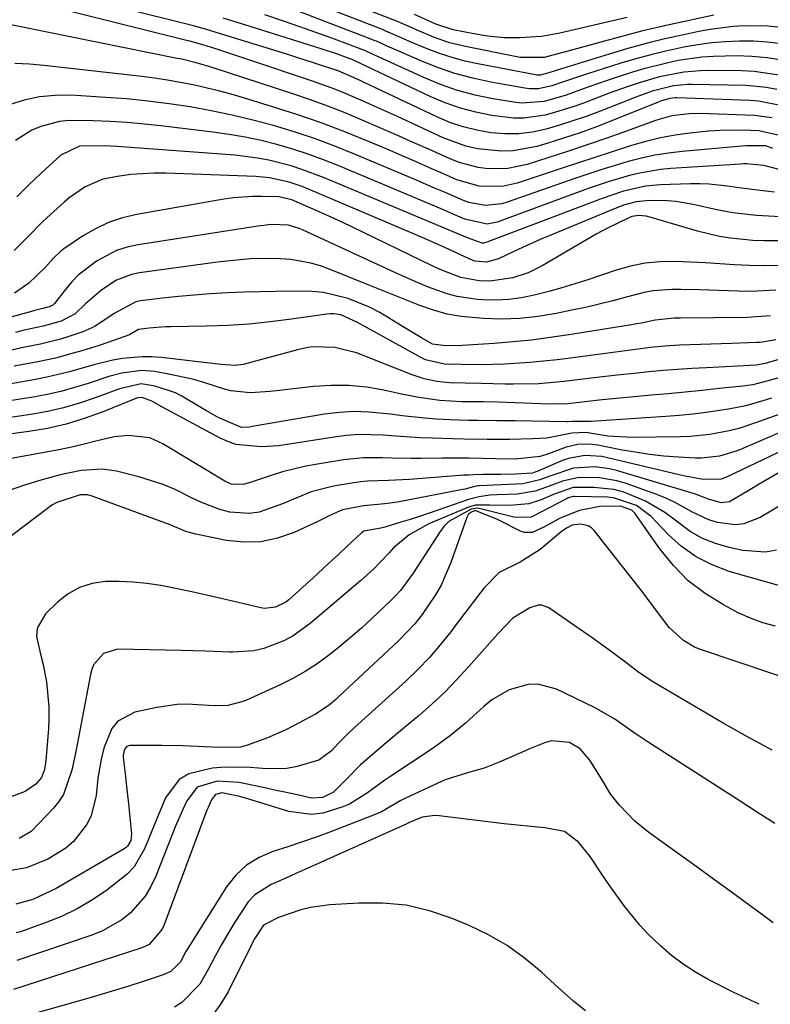
# Model space of a CAD drawing. Units: inches. Extents: x 1910094 to 1915452, y 369204 to 374498.
# Drawn here: x 1913828 to 1913974, y 372448 to 372639 of the extents above; entities that cross this region are included whole.
import ezdxf

# ---------------------------------------------------------------- set-up
doc = ezdxf.new("R2010")
doc.units = ezdxf.units.IN
doc.header["$MEASUREMENT"] = 0
doc.layers.add('7', color=7, linetype='Continuous')
doc.layers.add('8', color=7, linetype='Continuous')

msp = doc.modelspace()

# ---------------------------------------------------------------- linework, layer by layer
at = {"layer": '7', "color": 18}
for points in [[(1913976.05, 372622.77, 1784), (1913971.46, 372623.66, 1784), (1913969.9, 372623.78, 1784), (1913955.63, 372624.3, 1784), (1913955.36, 372624.3, 1784), (1913954.28, 372624.19, 1784), (1913952.68, 372623.7, 1784), (1913952.36, 372623.58, 1784), (1913952.03, 372623.45, 1784), (1913943.21, 372619.9, 1784), (1913940.06, 372618.69, 1784), (1913936.89, 372617.53, 1784), (1913933.69, 372616.47, 1784), (1913930.47, 372615.47, 1784), (1913928.49, 372614.89, 1784), (1913923.95, 372614.02, 1784), (1913921.64, 372613.94, 1784), (1913917.01, 372614.41, 1784), (1913914.75, 372614.92, 1784), (1913910.38, 372616.52, 1784), (1913901.47, 372620.65, 1784), (1913897.45, 372622.49, 1784), (1913895.44, 372623.39, 1784), (1913891.39, 372625.13, 1784), (1913889.35, 372625.95, 1784), (1913885.2, 372627.45, 1784), (1913872.08, 372631.89, 1784), (1913869.17, 372632.85, 1784), (1913866.26, 372633.78, 1784), (1913863.76, 372634.57, 1784), (1913861.24, 372635.27, 1784), (1913860.82, 372635.38, 1784), (1913820.48, 372645.49, 1784)], [(1913975.01, 372625.92, 1786), (1913973.05, 372626.31, 1786), (1913969.05, 372626.67, 1786), (1913958.68, 372626.88, 1786), (1913957.75, 372626.88, 1786), (1913954.98, 372626.62, 1786), (1913950.88, 372625.57, 1786), (1913948.62, 372624.78, 1786), (1913947.5, 372624.37, 1786), (1913946.39, 372623.94, 1786), (1913940.64, 372621.67, 1786), (1913938.09, 372620.71, 1786), (1913935.52, 372619.81, 1786), (1913932.92, 372618.99, 1786), (1913930.3, 372618.23, 1786), (1913927.65, 372617.67, 1786), (1913924.99, 372617.33, 1786), (1913922.31, 372617.31, 1786), (1913919.61, 372617.5, 1786), (1913916.86, 372618, 1786), (1913914.21, 372618.65, 1786), (1913911.63, 372619.54, 1786), (1913909.1, 372620.6, 1786), (1913894.93, 372627.34, 1786), (1913894.23, 372627.67, 1786), (1913889.97, 372629.51, 1786), (1913887.16, 372630.46, 1786), (1913885.38, 372631.05, 1786), (1913881.81, 372632.19, 1786), (1913880.02, 372632.75, 1786), (1913868.05, 372636.46, 1786), (1913864.24, 372637.6, 1786), (1913861.68, 372638.32, 1786), (1913857.83, 372639.33, 1786), (1913829.81, 372646.31, 1786)], [(1913977.74, 372637.74, 1794), (1913973.27, 372638.19, 1794), (1913968.79, 372638.25, 1794), (1913966.55, 372638.12, 1794), (1913962.1, 372637.58, 1794), (1913959.89, 372637.17, 1794), (1913956.99, 372636.55, 1794), (1913953.35, 372635.72, 1794), (1913949.73, 372634.83, 1794), (1913946.14, 372633.84, 1794), (1913942.56, 372632.79, 1794), (1913932.46, 372629.68, 1794), (1913932.06, 372629.55, 1794), (1913930.84, 372629.13, 1794), (1913929.14, 372628.7, 1794), (1913928.54, 372628.7, 1794), (1913928.24, 372628.74, 1794), (1913917.08, 372630.88, 1794), (1913914.57, 372631.43, 1794), (1913912.1, 372632.1, 1794), (1913909.67, 372632.91, 1794), (1913907.27, 372633.82, 1794), (1913903.84, 372635.25, 1794), (1913902.52, 372635.81, 1794), (1913899.23, 372637.26, 1794), (1913898.56, 372637.53, 1794), (1913879.12, 372645.11, 1794)], [(1913962.82, 372640.33, 1796), (1913953.6, 372638.34, 1796), (1913948.79, 372637.22, 1796), (1913946.41, 372636.6, 1796), (1913941.65, 372635.28, 1796), (1913936.89, 372633.98, 1796), (1913934.51, 372633.34, 1796), (1913929.91, 372632.15, 1796), (1913925.24, 372632.14, 1796), (1913924.34, 372632.3, 1796), (1913914.65, 372634.24, 1796), (1913911.61, 372634.99, 1796), (1913908.64, 372636.02, 1796), (1913905.73, 372637.22, 1796), (1913901.49, 372639.08, 1796), (1913900.63, 372639.42, 1796), (1913889.94, 372643.61, 1796)], [(1913975.89, 372634.76, 1792), (1913973.21, 372635.11, 1792), (1913970.51, 372635.27, 1792), (1913967.79, 372635.31, 1792), (1913965.08, 372635.19, 1792), (1913962.38, 372634.96, 1792), (1913959.7, 372634.59, 1792), (1913957.02, 372634.13, 1792), (1913953.52, 372633.37, 1792), (1913950.6, 372632.67, 1792), (1913947.7, 372631.87, 1792), (1913944.81, 372631.02, 1792), (1913938.32, 372628.97, 1792), (1913937.16, 372628.6, 1792), (1913933.71, 372627.39, 1792), (1913931.4, 372626.61, 1792), (1913928.81, 372626.07, 1792), (1913927.07, 372626.05, 1792), (1913926.2, 372626.16, 1792), (1913919.61, 372627.34, 1792), (1913916.1, 372628.1, 1792), (1913912.64, 372629.02, 1792), (1913909.25, 372630.18, 1792), (1913905.91, 372631.51, 1792), (1913900.25, 372634, 1792), (1913899.78, 372634.21, 1792), (1913897.45, 372635.26, 1792), (1913896.97, 372635.45, 1792), (1913896.5, 372635.64, 1792), (1913877.85, 372642.8, 1792)], [(1913974.07, 372620.4, 1782), (1913970.74, 372620.85, 1782), (1913960.2, 372621.25, 1782), (1913957.98, 372621.23, 1782), (1913954.69, 372620.79, 1782), (1913951.49, 372619.89, 1782), (1913945.92, 372617.85, 1782), (1913942.11, 372616.49, 1782), (1913938.3, 372615.17, 1782), (1913934.47, 372613.9, 1782), (1913930.62, 372612.66, 1782), (1913926.61, 372611.39, 1782), (1913922.88, 372610.6, 1782), (1913919.06, 372610.55, 1782), (1913917.16, 372610.8, 1782), (1913913.47, 372611.76, 1782), (1913911.68, 372612.46, 1782), (1913907.83, 372614.2, 1782), (1913904.55, 372615.67, 1782), (1913901.27, 372617.13, 1782), (1913897.97, 372618.57, 1782), (1913894.67, 372620, 1782), (1913891.35, 372621.37, 1782), (1913888.01, 372622.69, 1782), (1913884.63, 372623.9, 1782), (1913881.23, 372625.06, 1782), (1913865.56, 372630.16, 1782), (1913864.72, 372630.43, 1782), (1913862.2, 372631.15, 1782), (1913859.66, 372631.77, 1782), (1913858.8, 372631.95, 1782), (1913823, 372639.16, 1782)], [(1913975.5, 372628.72, 1788), (1913970.65, 372629.43, 1788), (1913968.18, 372629.55, 1788), (1913961.83, 372629.59, 1788), (1913960.23, 372629.55, 1788), (1913957.04, 372629.28, 1788), (1913952.31, 372628.38, 1788), (1913948.38, 372627.22, 1788), (1913946.43, 372626.56, 1788), (1913942.56, 372625.18, 1788), (1913938.1, 372623.48, 1788), (1913936.13, 372622.76, 1788), (1913932.13, 372621.49, 1788), (1913930.11, 372620.94, 1788), (1913926.02, 372620.34, 1788), (1913923.96, 372620.36, 1788), (1913919.79, 372620.88, 1788), (1913916.7, 372621.49, 1788), (1913913.68, 372622.27, 1788), (1913910.73, 372623.32, 1788), (1913907.83, 372624.55, 1788), (1913893.1, 372631.55, 1788), (1913892.66, 372631.76, 1788), (1913889.64, 372632.85, 1788), (1913886.69, 372633.83, 1788), (1913871.92, 372638.46, 1788), (1913867.67, 372639.76, 1788)], [(1913946, 372639.9, 1798), (1913932.99, 372636.85, 1798), (1913929.43, 372636.21, 1798), (1913925.15, 372635.92, 1798), (1913922.19, 372635.96, 1798), (1913918.94, 372636.29, 1798), (1913916.32, 372636.7, 1798), (1913912.27, 372637.5, 1798), (1913908.95, 372638.61, 1798), (1913904.8, 372640.47, 1798)], [(1913974.24, 372614.49, 1778), (1913972.89, 372614.96, 1778), (1913969.03, 372614.98, 1778), (1913968.26, 372614.92, 1778), (1913956.68, 372613.88, 1778), (1913954.04, 372613.56, 1778), (1913951.41, 372613.15, 1778), (1913948.82, 372612.59, 1778), (1913946.24, 372611.93, 1778), (1913943.68, 372611.18, 1778), (1913941.13, 372610.39, 1778), (1913938.6, 372609.57, 1778), (1913936.08, 372608.71, 1778), (1913922.76, 372604.05, 1778), (1913921.72, 372603.75, 1778), (1913918.51, 372603.41, 1778), (1913915.33, 372603.99, 1778), (1913914.32, 372604.36, 1778), (1913910.59, 372605.99, 1778), (1913908.67, 372606.81, 1778), (1913904.83, 372608.45, 1778), (1913893.19, 372613.38, 1778), (1913889.32, 372614.93, 1778), (1913885.43, 372616.39, 1778), (1913881.48, 372617.7, 1778), (1913877.45, 372618.92, 1778), (1913873.46, 372619.98, 1778), (1913869.44, 372620.96, 1778), (1913865.38, 372621.79, 1778), (1913861.31, 372622.54, 1778), (1913857.22, 372623.15, 1778), (1913853.12, 372623.68, 1778), (1913849, 372624.08, 1778), (1913844.87, 372624.39, 1778), (1913838.21, 372624.79, 1778), (1913835.14, 372624.78, 1778), (1913832.1, 372624.51, 1778), (1913829.12, 372623.86, 1778), (1913826.18, 372622.95, 1778)], [(1913976.95, 372610.03, 1776), (1913972.54, 372611.19, 1776), (1913970.44, 372611.4, 1776), (1913969.21, 372611.47, 1776), (1913968.59, 372611.47, 1776), (1913967.97, 372611.45, 1776), (1913954.52, 372610.58, 1776), (1913952.49, 372610.38, 1776), (1913948.46, 372609.71, 1776), (1913946.46, 372609.24, 1776), (1913942.53, 372608.07, 1776), (1913940.58, 372607.43, 1776), (1913938.65, 372606.75, 1776), (1913920.8, 372600.21, 1776), (1913918.87, 372599.8, 1776), (1913914.58, 372600.79, 1776), (1913912.28, 372601.77, 1776), (1913911.13, 372602.26, 1776), (1913909.97, 372602.75, 1776), (1913890.11, 372611.12, 1776), (1913887.17, 372612.29, 1776), (1913884.19, 372613.38, 1776), (1913881.18, 372614.35, 1776), (1913878.13, 372615.24, 1776), (1913875.05, 372616.01, 1776), (1913871.96, 372616.68, 1776), (1913868.84, 372617.21, 1776), (1913865.7, 372617.66, 1776), (1913855.62, 372618.86, 1776), (1913852.35, 372619.21, 1776), (1913849.07, 372619.51, 1776), (1913845.79, 372619.72, 1776), (1913842.5, 372619.87, 1776), (1913837.86, 372619.92, 1776), (1913835.98, 372619.73, 1776), (1913832.33, 372618.77, 1776), (1913830.6, 372618.01, 1776), (1913827.43, 372616.02, 1776)], [(1913974.58, 372605.99, 1774), (1913971.83, 372606.32, 1774), (1913967.24, 372606.89, 1774), (1913965.5, 372607.17, 1774), (1913961.93, 372607.57, 1774), (1913960.13, 372607.64, 1774), (1913958.33, 372607.64, 1774), (1913952.44, 372607.45, 1774), (1913949.55, 372607.2, 1774), (1913945.31, 372606.2, 1774), (1913941.17, 372604.8, 1774), (1913918.81, 372596.28, 1774), (1913918.37, 372596.16, 1774), (1913918.14, 372596.13, 1774), (1913917.91, 372596.12, 1774), (1913915.05, 372597.13, 1774), (1913887.14, 372608.86, 1774), (1913882.98, 372610.43, 1774), (1913880.86, 372611.1, 1774), (1913876.55, 372612.21, 1774), (1913874.37, 372612.63, 1774), (1913869.95, 372613.15, 1774), (1913847.05, 372614.84, 1774), (1913844.65, 372614.97, 1774), (1913839.87, 372614.92, 1774), (1913836.25, 372613.18, 1774), (1913832.41, 372609.69, 1774), (1913830.03, 372607.43, 1774), (1913827.72, 372605.11, 1774)], [(1913975.78, 372601.22, 1772), (1913971.11, 372601.48, 1772), (1913966.48, 372602.01, 1772), (1913963.43, 372602.6, 1772), (1913958.84, 372603.64, 1772), (1913955.47, 372604.21, 1772), (1913953.77, 372604.35, 1772), (1913950.36, 372604.41, 1772), (1913947.8, 372604.16, 1772), (1913945.32, 372603.47, 1772), (1913944.51, 372603.17, 1772), (1913943.71, 372602.86, 1772), (1913930.88, 372597.54, 1772), (1913929.15, 372596.81, 1772), (1913925.72, 372595.28, 1772), (1913924.03, 372594.49, 1772), (1913921.08, 372593.1, 1772), (1913918.74, 372592.46, 1772), (1913916.49, 372592.65, 1772), (1913915.42, 372593.05, 1772), (1913911.79, 372594.75, 1772), (1913909.97, 372595.59, 1772), (1913906.31, 372597.23, 1772), (1913904.47, 372598.02, 1772), (1913884.25, 372606.59, 1772), (1913883.02, 372607.08, 1772), (1913880.52, 372607.92, 1772), (1913876.67, 372608.79, 1772), (1913875.36, 372608.94, 1772), (1913874.05, 372609.03, 1772), (1913856.55, 372609.71, 1772), (1913854.3, 372609.72, 1772), (1913849.8, 372609.43, 1772), (1913847.57, 372609.13, 1772), (1913844.38, 372608.52, 1772), (1913840.92, 372607.07, 1772), (1913837.82, 372604.89, 1772), (1913836.85, 372604.07, 1772), (1913833.52, 372601.06, 1772), (1913832.58, 372600.18, 1772), (1913829.89, 372597.44, 1772), (1913827.2, 372594.69, 1772)], [(1913975.33, 372591.79, 1768), (1913972.49, 372591.72, 1768), (1913969.66, 372591.78, 1768), (1913966.83, 372591.93, 1768), (1913963.99, 372592.13, 1768), (1913961.15, 372592.3, 1768), (1913958.31, 372592.44, 1768), (1913955.47, 372592.55, 1768), (1913952.39, 372592.49, 1768), (1913949.52, 372592.22, 1768), (1913946.69, 372591.64, 1768), (1913943.89, 372590.86, 1768), (1913938.41, 372589.02, 1768), (1913935.89, 372588.2, 1768), (1913933.36, 372587.43, 1768), (1913930.81, 372586.73, 1768), (1913928.24, 372586.07, 1768), (1913928.02, 372586.01, 1768), (1913925.55, 372585.53, 1768), (1913923.06, 372585.2, 1768), (1913920.55, 372585.09, 1768), (1913918.03, 372585.13, 1768), (1913916.99, 372585.2, 1768), (1913913.04, 372585.75, 1768), (1913911.11, 372586.26, 1768), (1913907.34, 372587.63, 1768), (1913905.48, 372588.4, 1768), (1913901.81, 372590.03, 1768), (1913883.06, 372598.71, 1768), (1913882.4, 372598.99, 1768), (1913880.36, 372599.6, 1768), (1913876.92, 372599.71, 1768), (1913875.57, 372599.55, 1768), (1913874.89, 372599.45, 1768), (1913851.25, 372595.82, 1768), (1913849.09, 372595.34, 1768), (1913847, 372594.68, 1768), (1913843.11, 372592.64, 1768), (1913839.61, 372589.92, 1768), (1913838.32, 372588.58, 1768), (1913837.11, 372587.16, 1768), (1913835, 372584.42, 1768), (1913834.69, 372584.11, 1768), (1913833.97, 372583.75, 1768), (1913832.73, 372583.43, 1768), (1913831.4, 372583.09, 1768), (1913830.96, 372582.97, 1768), (1913811.29, 372577.56, 1768)], [(1913974.82, 372586.97, 1766), (1913969.98, 372586.76, 1766), (1913967.56, 372586.79, 1766), (1913961.85, 372587.01, 1766), (1913960.05, 372587.07, 1766), (1913956.46, 372587.12, 1766), (1913954.66, 372587.11, 1766), (1913951.09, 372586.84, 1766), (1913949.33, 372586.52, 1766), (1913945.84, 372585.62, 1766), (1913943.23, 372584.92, 1766), (1913940.6, 372584.26, 1766), (1913937.97, 372583.66, 1766), (1913935.32, 372583.09, 1766), (1913932.25, 372582.46, 1766), (1913928.75, 372581.89, 1766), (1913925.23, 372581.5, 1766), (1913921.7, 372581.4, 1766), (1913918.15, 372581.48, 1766), (1913913.85, 372581.88, 1766), (1913911.13, 372582.36, 1766), (1913908.47, 372583.09, 1766), (1913905.85, 372584, 1766), (1913903.25, 372585.03, 1766), (1913900.66, 372586.08, 1766), (1913898.07, 372587.12, 1766), (1913895.48, 372588.17, 1766), (1913888.43, 372591.04, 1766), (1913886.58, 372591.7, 1766), (1913884.69, 372592.25, 1766), (1913880.82, 372592.92, 1766), (1913878.83, 372593.07, 1766), (1913876.88, 372593.15, 1766), (1913872.96, 372593.05, 1766), (1913871, 372592.91, 1766), (1913867.1, 372592.51, 1766), (1913865.15, 372592.26, 1766), (1913851.48, 372590.35, 1766), (1913849.93, 372590.03, 1766), (1913847.01, 372588.91, 1766), (1913844.16, 372587.07, 1766), (1913841, 372584.32, 1766), (1913838.98, 372582.4, 1766), (1913836.28, 372581, 1766), (1913832.78, 372580.04, 1766), (1913829.09, 372579.21, 1766), (1913827.41, 372578.81, 1766)], [(1913973.82, 372582, 1764), (1913969.29, 372581.69, 1764), (1913956.39, 372581.58, 1764), (1913955.15, 372581.55, 1764), (1913951.46, 372581.15, 1764), (1913948.81, 372580.62, 1764), (1913947.84, 372580.45, 1764), (1913946.87, 372580.29, 1764), (1913934.7, 372578.32, 1764), (1913931.09, 372577.79, 1764), (1913927.47, 372577.32, 1764), (1913923.84, 372576.96, 1764), (1913920.21, 372576.66, 1764), (1913914.06, 372576.25, 1764), (1913910.88, 372576.21, 1764), (1913908.29, 372576.55, 1764), (1913906.14, 372577.76, 1764), (1913902.58, 372579.88, 1764), (1913901.41, 372580.62, 1764), (1913898.04, 372582.67, 1764), (1913896.07, 372583.71, 1764), (1913891.94, 372585.37, 1764), (1913887.18, 372586.53, 1764), (1913884.86, 372586.77, 1764), (1913881.02, 372586.83, 1764), (1913877.91, 372586.77, 1764), (1913874.81, 372586.69, 1764), (1913871.7, 372586.59, 1764), (1913868.59, 372586.46, 1764), (1913865.18, 372586.28, 1764), (1913862.09, 372586.06, 1764), (1913859.01, 372585.76, 1764), (1913855.93, 372585.42, 1764), (1913851.7, 372584.91, 1764), (1913850.76, 372584.72, 1764), (1913846.56, 372582.47, 1764), (1913842.82, 372579.96, 1764), (1913840.48, 372578.93, 1764), (1913837.21, 372577.8, 1764), (1913835.87, 372577.41, 1764), (1913832.28, 372576.55, 1764), (1913828.94, 372575.87, 1764), (1913826.06, 372575.26, 1764)], [(1913974.85, 372577.39, 1762), (1913972.24, 372576.9, 1762), (1913971.71, 372576.86, 1762), (1913971.18, 372576.83, 1762), (1913966.25, 372576.67, 1762), (1913964.25, 372576.6, 1762), (1913960.25, 372576.47, 1762), (1913956.15, 372576.32, 1762), (1913953.32, 372576.15, 1762), (1913950.49, 372575.87, 1762), (1913949.55, 372575.75, 1762), (1913948.61, 372575.63, 1762), (1913935.06, 372573.82, 1762), (1913932.43, 372573.5, 1762), (1913929.8, 372573.21, 1762), (1913927.16, 372572.98, 1762), (1913922.26, 372572.64, 1762), (1913917.71, 372572.51, 1762), (1913913.78, 372572.58, 1762), (1913910.64, 372572.63, 1762), (1913906.94, 372573.48, 1762), (1913906.26, 372573.81, 1762), (1913895.63, 372579.67, 1762), (1913893.73, 372580.76, 1762), (1913890.52, 372582.23, 1762), (1913889.17, 372582.42, 1762), (1913888.49, 372582.41, 1762), (1913887.8, 372582.35, 1762), (1913880.95, 372581.36, 1762), (1913876.84, 372580.84, 1762), (1913872.71, 372580.43, 1762), (1913868.57, 372580.17, 1762), (1913864.43, 372580.02, 1762), (1913857.56, 372579.89, 1762), (1913856.5, 372579.86, 1762), (1913853.34, 372579.65, 1762), (1913851.27, 372579.36, 1762), (1913849.51, 372578.34, 1762), (1913845.33, 372576.84, 1762), (1913843.65, 372576.3, 1762), (1913840.29, 372575.26, 1762), (1913838.6, 372574.75, 1762), (1913835.21, 372573.84, 1762), (1913831.77, 372573.1, 1762), (1913827.19, 372572.23, 1762)], [(1913976.15, 372570.18, 1758), (1913973.27, 372569.39, 1758), (1913970.39, 372568.65, 1758), (1913969.41, 372568.49, 1758), (1913968.43, 372568.36, 1758), (1913963.84, 372567.9, 1758), (1913960.56, 372567.57, 1758), (1913957.28, 372567.24, 1758), (1913954, 372566.92, 1758), (1913950.71, 372566.61, 1758), (1913941.15, 372565.7, 1758), (1913940.04, 372565.59, 1758), (1913936.71, 372565.23, 1758), (1913934.49, 372564.98, 1758), (1913930.92, 372564.9, 1758), (1913921, 372565.26, 1758), (1913918.17, 372565.33, 1758), (1913913.94, 372565.36, 1758), (1913909.71, 372565.63, 1758), (1913905.65, 372566.17, 1758), (1913903.94, 372566.48, 1758), (1913902.25, 372566.83, 1758), (1913898.87, 372567.58, 1758), (1913895.48, 372568.16, 1758), (1913892.07, 372568.51, 1758), (1913888.65, 372568.51, 1758), (1913885.22, 372568.29, 1758), (1913878.06, 372567.46, 1758), (1913876.79, 372567.32, 1758), (1913872.95, 372567.07, 1758), (1913869.19, 372567.46, 1758), (1913867.96, 372567.8, 1758), (1913864.14, 372569.06, 1758), (1913862.03, 372569.66, 1758), (1913857.74, 372570.6, 1758), (1913854.44, 372571.2, 1758), (1913851.87, 372571.42, 1758), (1913848.03, 372570.92, 1758), (1913845.52, 372570.26, 1758), (1913841.52, 372568.93, 1758), (1913838.89, 372568.1, 1758), (1913836.24, 372567.37, 1758), (1913833.56, 372566.78, 1758), (1913830.85, 372566.28, 1758), (1913815.87, 372563.89, 1758)], [(1913973.98, 372566.03, 1756), (1913972.34, 372565.51, 1756), (1913969.06, 372564.56, 1756), (1913965.7, 372563.91, 1756), (1913963.92, 372563.64, 1756), (1913961.33, 372563.29, 1756), (1913958.73, 372562.98, 1756), (1913956.13, 372562.72, 1756), (1913953.52, 372562.51, 1756), (1913939.04, 372561.5, 1756), (1913937.69, 372561.51, 1756), (1913935.27, 372561.55, 1756), (1913934.5, 372561.44, 1756), (1913934.24, 372561.44, 1756), (1913924.32, 372561.64, 1756), (1913922.51, 372561.67, 1756), (1913920.7, 372561.69, 1756), (1913917.09, 372561.7, 1756), (1913915.28, 372561.72, 1756), (1913911.67, 372561.84, 1756), (1913909.02, 372562.01, 1756), (1913906.8, 372562.19, 1756), (1913902.37, 372562.65, 1756), (1913900.16, 372562.93, 1756), (1913895.96, 372563.37, 1756), (1913893.09, 372563.45, 1756), (1913890.23, 372563.27, 1756), (1913887.36, 372562.92, 1756), (1913873.3, 372560.53, 1756), (1913872.78, 372560.46, 1756), (1913871.23, 372560.38, 1756), (1913866.75, 372562.31, 1756), (1913864.48, 372563.61, 1756), (1913863.35, 372564.26, 1756), (1913859.67, 372566.42, 1756), (1913858.44, 372567.06, 1756), (1913854.52, 372568.4, 1756), (1913851.78, 372568.82, 1756), (1913847.6, 372567.87, 1756), (1913842.89, 372566.11, 1756), (1913839.84, 372565.08, 1756), (1913836.75, 372564.18, 1756), (1913833.61, 372563.48, 1756), (1913830.43, 372562.91, 1756), (1913810.45, 372560, 1756)], [(1913976.98, 372563.43, 1754), (1913973.21, 372562.13, 1754), (1913971.29, 372561.39, 1754), (1913967.66, 372560.18, 1754), (1913965.81, 372559.71, 1754), (1913962.06, 372558.99, 1754), (1913958.26, 372558.6, 1754), (1913956.35, 372558.53, 1754), (1913946.99, 372558.43, 1754), (1913942.26, 372558.71, 1754), (1913938.03, 372559.38, 1754), (1913935.29, 372559.25, 1754), (1913930.44, 372558.31, 1754), (1913927.72, 372558.19, 1754), (1913923.29, 372558.05, 1754), (1913918.85, 372558.03, 1754), (1913914.42, 372558.09, 1754), (1913912.2, 372558.15, 1754), (1913908.26, 372558.27, 1754), (1913905.87, 372558.37, 1754), (1913901.1, 372558.66, 1754), (1913898.72, 372558.85, 1754), (1913893.96, 372558.98, 1754), (1913891.59, 372558.8, 1754), (1913889.23, 372558.51, 1754), (1913880.1, 372557.04, 1754), (1913878.44, 372556.82, 1754), (1913875.1, 372556.6, 1754), (1913870.16, 372557.1, 1754), (1913868.61, 372557.64, 1754), (1913867.1, 372558.32, 1754), (1913855.8, 372564.4, 1754), (1913853.86, 372565.48, 1754), (1913851.99, 372566.21, 1754), (1913851.08, 372566.12, 1754), (1913850.93, 372566.07, 1754), (1913850.78, 372566.01, 1754), (1913844.22, 372563.34, 1754), (1913840.76, 372562.08, 1754), (1913837.25, 372561, 1754), (1913833.67, 372560.19, 1754), (1913830.03, 372559.56, 1754), (1913805.16, 372556.24, 1754)], [(1913975.63, 372559.41, 1752), (1913968.42, 372556.31, 1752), (1913967.32, 372555.87, 1752), (1913963.93, 372554.82, 1752), (1913960.44, 372554.39, 1752), (1913959.26, 372554.4, 1752), (1913955.97, 372554.6, 1752), (1913953.15, 372554.82, 1752), (1913950.34, 372555.13, 1752), (1913947.55, 372555.55, 1752), (1913944.76, 372556.05, 1752), (1913940.34, 372556.93, 1752), (1913938.8, 372557.15, 1752), (1913936.47, 372557.1, 1752), (1913934.22, 372556.56, 1752), (1913930.75, 372555.27, 1752), (1913929.18, 372554.77, 1752), (1913924.3, 372554.2, 1752), (1913920.51, 372554.3, 1752), (1913917.94, 372554.36, 1752), (1913915.36, 372554.4, 1752), (1913912.78, 372554.41, 1752), (1913910.2, 372554.41, 1752), (1913906.09, 372554.38, 1752), (1913904.21, 372554.38, 1752), (1913900.45, 372554.44, 1752), (1913898.58, 372554.51, 1752), (1913894.83, 372554.47, 1752), (1913892.97, 372554.31, 1752), (1913891.11, 372554.07, 1752), (1913885.98, 372553.27, 1752), (1913883.7, 372552.86, 1752), (1913879.22, 372551.75, 1752), (1913877, 372551.07, 1752), (1913873.12, 372549.76, 1752), (1913871.58, 372549.3, 1752), (1913869.25, 372549.39, 1752), (1913868.04, 372549.95, 1752), (1913856.03, 372557.21, 1752), (1913853.5, 372558.34, 1752), (1913849.37, 372558.82, 1752), (1913846.58, 372558.54, 1752), (1913842.99, 372557.69, 1752), (1913840.51, 372557.08, 1752), (1913838.02, 372556.51, 1752), (1913835.52, 372555.99, 1752), (1913833.01, 372555.5, 1752), (1913817.37, 372552.64, 1752)], [(1913975.32, 372551.51, 1748), (1913971.63, 372549.38, 1748), (1913969.79, 372548.29, 1748), (1913965.84, 372545.98, 1748), (1913964.26, 372545.77, 1748), (1913961.81, 372546.48, 1748), (1913959.79, 372547.26, 1748), (1913959.1, 372547.48, 1748), (1913943.96, 372552.01, 1748), (1913942.59, 372552.35, 1748), (1913939.83, 372552.74, 1748), (1913935.65, 372552.5, 1748), (1913931.05, 372550.92, 1748), (1913929.12, 372550.19, 1748), (1913925.77, 372549.47, 1748), (1913917.38, 372549.08, 1748), (1913917.14, 372549.06, 1748), (1913916.77, 372549, 1748), (1913915.01, 372548.51, 1748), (1913914.59, 372548.41, 1748), (1913914.17, 372548.33, 1748), (1913901.48, 372545.9, 1748), (1913899.03, 372545.56, 1748), (1913894.92, 372545.16, 1748), (1913890.85, 372544.39, 1748), (1913888.49, 372543.34, 1748), (1913886.15, 372542.21, 1748), (1913881.44, 372540.02, 1748), (1913878.26, 372538.9, 1748), (1913875.03, 372538.19, 1748), (1913871.72, 372538.12, 1748), (1913868.37, 372538.45, 1748), (1913862.37, 372539.65, 1748), (1913860.47, 372540.22, 1748), (1913857.39, 372541.49, 1748), (1913842.27, 372547.07, 1748), (1913841.37, 372547.3, 1748), (1913839.98, 372547.32, 1748), (1913835.44, 372545.82, 1748), (1913834.51, 372545.28, 1748), (1913833.62, 372544.67, 1748), (1913810.95, 372527.52, 1748)], [(1913981.06, 372548.39, 1746), (1913971.82, 372542.89, 1746), (1913968.65, 372541.67, 1746), (1913966.97, 372541.51, 1746), (1913963.53, 372541.93, 1746), (1913961.85, 372542.43, 1746), (1913958.7, 372543.95, 1746), (1913955.23, 372545.88, 1746), (1913953.51, 372546.64, 1746), (1913951.76, 372547.34, 1746), (1913945.64, 372549.55, 1746), (1913944.02, 372550.04, 1746), (1913940.69, 372550.63, 1746), (1913936.67, 372550.67, 1746), (1913933.48, 372549.95, 1746), (1913930.38, 372548.77, 1746), (1913928.16, 372547.99, 1746), (1913924.79, 372547.44, 1746), (1913920.8, 372547.31, 1746), (1913919.4, 372547.23, 1746), (1913917.3, 372546.95, 1746), (1913915.26, 372546.4, 1746), (1913909.34, 372544.34, 1746), (1913905.75, 372543.13, 1746), (1913903.95, 372542.55, 1746), (1913902.14, 372541.98, 1746), (1913899.05, 372541.02, 1746), (1913898.25, 372540.85, 1746), (1913895, 372540.23, 1746), (1913894.52, 372539.94, 1746), (1913891.63, 372537.24, 1746), (1913890.19, 372535.88, 1746), (1913887.29, 372533.19, 1746), (1913885.83, 372531.86, 1746), (1913880.4, 372526.94, 1746), (1913879.82, 372526.48, 1746), (1913877.86, 372525.49, 1746), (1913875.7, 372525.28, 1746), (1913874.98, 372525.39, 1746), (1913867.28, 372527.23, 1746), (1913864.46, 372527.88, 1746), (1913861.63, 372528.5, 1746), (1913858.8, 372529.08, 1746), (1913855.96, 372529.63, 1746), (1913855.58, 372529.7, 1746), (1913852.91, 372530.1, 1746), (1913850.24, 372530.39, 1746), (1913847.56, 372530.49, 1746), (1913844.86, 372530.48, 1746), (1913842.29, 372530.09, 1746), (1913839.86, 372529.35, 1746), (1913837.65, 372528.1, 1746), (1913835.58, 372526.51, 1746), (1913833.26, 372524.26, 1746), (1913831.64, 372521.44, 1746), (1913831.53, 372519.86, 1746), (1913832.29, 372516.43, 1746), (1913832.76, 372514.66, 1746), (1913833.45, 372511.05, 1746), (1913833.92, 372506.18, 1746), (1913833.92, 372504.05, 1746), (1913833.81, 372501.91, 1746), (1913833.3, 372495.76, 1746), (1913833.04, 372494.05, 1746), (1913832.48, 372492.46, 1746), (1913831.39, 372491.19, 1746), (1913829.34, 372489.75, 1746), (1913826.22, 372488.6, 1746)], [(1913975, 372536.55, 1744), (1913972.84, 372536.2, 1744), (1913968.43, 372536.51, 1744), (1913965.77, 372537.08, 1744), (1913963.13, 372537.86, 1744), (1913960.6, 372538.87, 1744), (1913958.24, 372540.22, 1744), (1913955.08, 372542.56, 1744), (1913953.33, 372543.86, 1744), (1913949.59, 372546.09, 1744), (1913945.38, 372547.8, 1744), (1913943.47, 372548.31, 1744), (1913939.53, 372548.74, 1744), (1913935.53, 372548.7, 1744), (1913931.84, 372547.42, 1744), (1913929.36, 372546.32, 1744), (1913926.98, 372545.54, 1744), (1913923.22, 372545.24, 1744), (1913919.41, 372545.33, 1744), (1913916.59, 372545.31, 1744), (1913915.93, 372545.14, 1744), (1913915.27, 372544.92, 1744), (1913907.58, 372541.71, 1744), (1913903.76, 372539.56, 1744), (1913900.71, 372537.04, 1744), (1913899.82, 372535.98, 1744), (1913896.87, 372532.92, 1744), (1913894.37, 372530.7, 1744), (1913884.58, 372522.33, 1744), (1913881.25, 372519.93, 1744), (1913879.44, 372518.97, 1744), (1913875.61, 372517.5, 1744), (1913873.63, 372517.05, 1744), (1913869.56, 372516.8, 1744), (1913868.99, 372516.82, 1744), (1913864.27, 372516.99, 1744), (1913861.91, 372517.06, 1744), (1913859.55, 372517.11, 1744), (1913847.19, 372517.35, 1744), (1913844.49, 372516.53, 1744), (1913842.59, 372514.31, 1744), (1913842.22, 372513.4, 1744), (1913841.95, 372512.44, 1744), (1913839.38, 372498.89, 1744), (1913839.06, 372497.23, 1744), (1913838.33, 372493.93, 1744), (1913836.74, 372489.21, 1744), (1913835.84, 372487.83, 1744), (1913834.8, 372486.54, 1744), (1913830.49, 372481.99, 1744), (1913828.17, 372480.67, 1744)], [(1913976.05, 372529.5, 1742), (1913965.78, 372532.47, 1742), (1913962.49, 372533.71, 1742), (1913959.39, 372535.27, 1742), (1913956.57, 372537.3, 1742), (1913953.95, 372539.64, 1742), (1913950.66, 372543.08, 1742), (1913947.86, 372545.25, 1742), (1913943.38, 372546.73, 1742), (1913942.19, 372546.83, 1742), (1913935.91, 372546.99, 1742), (1913935.7, 372546.98, 1742), (1913935.06, 372546.87, 1742), (1913934.45, 372546.64, 1742), (1913934.26, 372546.54, 1742), (1913927.83, 372543.18, 1742), (1913927.38, 372542.99, 1742), (1913924.54, 372542.9, 1742), (1913924.07, 372543, 1742), (1913917.34, 372544.68, 1742), (1913916.95, 372544.73, 1742), (1913915.81, 372544.54, 1742), (1913911.48, 372542.15, 1742), (1913910.5, 372541.14, 1742), (1913909.62, 372540, 1742), (1913906.82, 372535.61, 1742), (1913904.52, 372532.11, 1742), (1913902.05, 372528.76, 1742), (1913901.12, 372527.73, 1742), (1913900.14, 372526.75, 1742), (1913896.53, 372523.35, 1742), (1913894.49, 372521.48, 1742), (1913892.41, 372519.65, 1742), (1913890.29, 372517.88, 1742), (1913888.13, 372516.14, 1742), (1913885.9, 372514.53, 1742), (1913883.59, 372513.02, 1742), (1913881.19, 372511.68, 1742), (1913878.72, 372510.45, 1742), (1913872.22, 372507.5, 1742), (1913871.34, 372507.15, 1742), (1913868.6, 372506.48, 1742), (1913865.77, 372506.37, 1742), (1913864.83, 372506.42, 1742), (1913860.75, 372506.68, 1742), (1913858.77, 372506.64, 1742), (1913854.85, 372506.08, 1742), (1913850.6, 372505.13, 1742), (1913847.29, 372503.43, 1742), (1913846.13, 372502.02, 1742), (1913844.6, 372498.37, 1742), (1913844.09, 372496.39, 1742), (1913843.42, 372492.34, 1742), (1913843.07, 372488.97, 1742), (1913842.1, 372485.08, 1742), (1913841.19, 372483.3, 1742), (1913838.7, 372480.1, 1742), (1913837.2, 372478.75, 1742), (1913833.73, 372476.67, 1742), (1913829.59, 372474.99, 1742), (1913826.52, 372474.46, 1742)], [(1913981.18, 372510.24, 1738), (1913960.25, 372517.3, 1738), (1913959.09, 372517.78, 1738), (1913956.95, 372519.03, 1738), (1913954.19, 372521.59, 1738), (1913951.95, 372524.48, 1738), (1913950.87, 372525.96, 1738), (1913948.66, 372528.9, 1738), (1913947.54, 372530.35, 1738), (1913939.65, 372540.4, 1738), (1913939.09, 372540.92, 1738), (1913938.47, 372541.32, 1738), (1913936.99, 372541.6, 1738), (1913935.38, 372541.41, 1738), (1913934.27, 372540.87, 1738), (1913933.59, 372540.39, 1738), (1913933.26, 372540.13, 1738), (1913929.14, 372536.7, 1738), (1913925.26, 372534.26, 1738), (1913921.19, 372532.24, 1738), (1913918.32, 372529.28, 1738), (1913917.02, 372527.62, 1738), (1913914.46, 372524.28, 1738), (1913913.19, 372522.6, 1738), (1913911.82, 372520.75, 1738), (1913909.8, 372518.2, 1738), (1913907.69, 372515.74, 1738), (1913905.43, 372513.4, 1738), (1913903.09, 372511.15, 1738), (1913893.17, 372502.21, 1738), (1913892.11, 372501.22, 1738), (1913890.06, 372499.16, 1738), (1913888.67, 372497.63, 1738), (1913886.27, 372495.87, 1738), (1913881.8, 372494.55, 1738), (1913879.95, 372494.24, 1738), (1913876.18, 372494.18, 1738), (1913872.95, 372494.42, 1738), (1913868.06, 372494.48, 1738), (1913865.63, 372494.27, 1738), (1913861.04, 372493.18, 1738), (1913859.15, 372492.09, 1738), (1913856.49, 372488.52, 1738), (1913854.78, 372484.34, 1738), (1913853.22, 372480.54, 1738), (1913852.44, 372478.64, 1738), (1913850.44, 372475.18, 1738), (1913849.09, 372473.72, 1738), (1913845.17, 372470.63, 1738), (1913842.34, 372468.73, 1738), (1913839.41, 372467.01, 1738), (1913836.34, 372465.55, 1738), (1913833.18, 372464.27, 1738), (1913828.4, 372462.58, 1738), (1913827.55, 372462.33, 1738)], [(1913974.13, 372497.8, 1736), (1913969.36, 372500.35, 1736), (1913964.64, 372503.02, 1736), (1913951.48, 372510.75, 1736), (1913950.59, 372511.29, 1736), (1913948, 372513.07, 1736), (1913945.67, 372514.87, 1736), (1913942.49, 372517.27, 1736), (1913940.87, 372518.43, 1736), (1913939.24, 372519.58, 1736), (1913930.82, 372525.39, 1736), (1913929.46, 372525.91, 1736), (1913928.75, 372525.9, 1736), (1913927.13, 372525.42, 1736), (1913923.84, 372523.39, 1736), (1913920.92, 372520.35, 1736), (1913915.28, 372513.94, 1736), (1913913.01, 372511.46, 1736), (1913910.66, 372509.06, 1736), (1913908.2, 372506.76, 1736), (1913905.68, 372504.54, 1736), (1913903.66, 372502.85, 1736), (1913902.09, 372501.53, 1736), (1913898.94, 372498.89, 1736), (1913895.65, 372496.09, 1736), (1913894.29, 372494.85, 1736), (1913891.68, 372492.24, 1736), (1913889.06, 372489.67, 1736), (1913886.99, 372488.59, 1736), (1913884.73, 372488.51, 1736), (1913882.97, 372488.9, 1736), (1913879.65, 372489.63, 1736), (1913877.99, 372489.99, 1736), (1913876.33, 372490.34, 1736), (1913870.79, 372491.51, 1736), (1913866.52, 372491.8, 1736), (1913862.66, 372490.63, 1736), (1913860.65, 372487.93, 1736), (1913859.87, 372486.28, 1736), (1913858.41, 372482.95, 1736), (1913857.73, 372481.26, 1736), (1913854.62, 372473.32, 1736), (1913853.69, 372471.36, 1736), (1913852.59, 372469.5, 1736), (1913849.73, 372466.26, 1736), (1913848.02, 372464.9, 1736), (1913844.29, 372462.72, 1736), (1913842.26, 372461.89, 1736), (1913827.72, 372456.98, 1736)], [(1913974.65, 372483.57, 1734), (1913971.28, 372485.72, 1734), (1913967.92, 372487.88, 1734), (1913949.9, 372499.47, 1734), (1913947.37, 372501.16, 1734), (1913943.66, 372503.8, 1734), (1913939.72, 372506.06, 1734), (1913932.33, 372509.62, 1734), (1913928.7, 372510.59, 1734), (1913926.84, 372510.52, 1734), (1913923.13, 372509.46, 1734), (1913919.78, 372507.52, 1734), (1913918.25, 372506.28, 1734), (1913914.7, 372503.03, 1734), (1913911.76, 372500.62, 1734), (1913908.67, 372498.39, 1734), (1913907.62, 372497.67, 1734), (1913900.2, 372492.72, 1734), (1913899.05, 372491.94, 1734), (1913895.7, 372489.48, 1734), (1913892.19, 372487.34, 1734), (1913890.92, 372486.8, 1734), (1913887.03, 372485.56, 1734), (1913884.85, 372485.28, 1734), (1913880.46, 372485.86, 1734), (1913872.46, 372488.33, 1734), (1913870.94, 372488.78, 1734), (1913867.43, 372489.51, 1734), (1913866.22, 372489.16, 1734), (1913865.53, 372488.28, 1734), (1913864.77, 372486.67, 1734), (1913864.55, 372486.12, 1734), (1913856.19, 372463.79, 1734), (1913855.87, 372463.06, 1734), (1913853.34, 372460.12, 1734), (1913852.66, 372459.76, 1734), (1913851.93, 372459.46, 1734), (1913827.06, 372451.37, 1734)], [(1913974.33, 372464.31, 1732), (1913972.53, 372465.65, 1732), (1913968.93, 372468.3, 1732), (1913965.3, 372470.93, 1732), (1913963.49, 372472.24, 1732), (1913959.86, 372474.87, 1732), (1913950.25, 372481.83, 1732), (1913947.54, 372484.02, 1732), (1913944.49, 372487.17, 1732), (1913942.88, 372489.21, 1732), (1913940.87, 372492.56, 1732), (1913938.79, 372495.87, 1732), (1913936.9, 372498.02, 1732), (1913934.82, 372499.26, 1732), (1913931.34, 372499.59, 1732), (1913930.18, 372499.27, 1732), (1913926.95, 372497.96, 1732), (1913925.51, 372497.36, 1732), (1913921.22, 372495.47, 1732), (1913918.33, 372494.31, 1732), (1913915.28, 372493.44, 1732), (1913910.75, 372492.01, 1732), (1913909.29, 372491.38, 1732), (1913902.89, 372488.4, 1732), (1913902.12, 372488.02, 1732), (1913898.42, 372485.85, 1732), (1913897.65, 372485.49, 1732), (1913896.86, 372485.15, 1732), (1913888.73, 372482.04, 1732), (1913885.91, 372480.99, 1732), (1913883.07, 372479.98, 1732), (1913880.21, 372479.03, 1732), (1913877.33, 372478.12, 1732), (1913874.65, 372476.97, 1732), (1913872.22, 372475.49, 1732), (1913870.16, 372473.53, 1732), (1913868.34, 372471.25, 1732), (1913861.35, 372460.18, 1732), (1913860.49, 372458.74, 1732), (1913859.41, 372456.76, 1732), (1913857.53, 372454.88, 1732), (1913856.04, 372454.2, 1732), (1913851.97, 372452.85, 1732), (1913849.41, 372452.02, 1732), (1913846.85, 372451.22, 1732), (1913844.27, 372450.44, 1732), (1913841.68, 372449.69, 1732), (1913826.34, 372445.33, 1732)], [(1913937.92, 372447.22, 1728), (1913935.6, 372449.11, 1728), (1913933.34, 372451.08, 1728), (1913931.13, 372453.09, 1728), (1913929.33, 372454.77, 1728), (1913926.13, 372457.47, 1728), (1913922.76, 372459.91, 1728), (1913919.15, 372461.98, 1728), (1913915.38, 372463.79, 1728), (1913912.07, 372465.16, 1728), (1913907.67, 372466.64, 1728), (1913903.19, 372467.7, 1728), (1913898.61, 372468.13, 1728), (1913893.97, 372468.14, 1728), (1913888.38, 372467.76, 1728), (1913884.62, 372467.25, 1728), (1913882.78, 372466.79, 1728), (1913878.41, 372465.32, 1728), (1913875.49, 372463.82, 1728), (1913873.78, 372461.19, 1728), (1913873.4, 372460.49, 1728), (1913873.04, 372459.78, 1728), (1913868.65, 372450.95, 1728), (1913867.2, 372448.52, 1728), (1913865.54, 372446.28, 1728)]]:
    msp.add_polyline3d(points, dxfattribs=at)
at = {"layer": '8', "color": 18}
for points in [[(1913976.04, 372631.61, 1790), (1913973.14, 372632.08, 1790), (1913970.21, 372632.33, 1790), (1913967.26, 372632.42, 1790), (1913962.77, 372632.32, 1790), (1913960.48, 372632.16, 1790), (1913955.94, 372631.51, 1790), (1913953.69, 372631.04, 1790), (1913949.24, 372629.91, 1790), (1913947.04, 372629.25, 1790), (1913944.06, 372628.3, 1790), (1913942.17, 372627.68, 1790), (1913938.4, 372626.36, 1790), (1913934.18, 372624.81, 1790), (1913929.9, 372623.6, 1790), (1913925.54, 372623.27, 1790), (1913924.08, 372623.43, 1790), (1913920.01, 372624.1, 1790), (1913916.56, 372624.82, 1790), (1913913.16, 372625.72, 1790), (1913909.84, 372626.88, 1790), (1913906.57, 372628.23, 1790), (1913896.67, 372632.77, 1790), (1913896.39, 372632.9, 1790), (1913895.56, 372633.28, 1790), (1913895.01, 372633.53, 1790), (1913894.73, 372633.64, 1790), (1913894.44, 372633.75, 1790), (1913888.78, 372635.85, 1790), (1913885.66, 372636.99, 1790), (1913882.53, 372638.1, 1790), (1913879.39, 372639.18, 1790), (1913875.78, 372640.39, 1790)], [(1913975.53, 372617.02, 1780), (1913971.58, 372617.92, 1780), (1913968.47, 372618.01, 1780), (1913964, 372617.98, 1780), (1913961.77, 372617.84, 1780), (1913958.2, 372617.47, 1780), (1913955.32, 372617.06, 1780), (1913952.46, 372616.53, 1780), (1913949.65, 372615.84, 1780), (1913946.85, 372615.04, 1780), (1913942.89, 372613.78, 1780), (1913939.73, 372612.76, 1780), (1913936.56, 372611.72, 1780), (1913933.4, 372610.67, 1780), (1913924.7, 372607.78, 1780), (1913921.78, 372607.1, 1780), (1913917.3, 372607.17, 1780), (1913912.99, 372608.41, 1780), (1913910.39, 372609.56, 1780), (1913907.7, 372610.75, 1780), (1913905, 372611.93, 1780), (1913902.3, 372613.09, 1780), (1913899.6, 372614.25, 1780), (1913895.9, 372615.83, 1780), (1913891.31, 372617.69, 1780), (1913886.69, 372619.46, 1780), (1913882.01, 372621.07, 1780), (1913877.29, 372622.58, 1780), (1913871.64, 372624.28, 1780), (1913869.22, 372624.98, 1780), (1913866.78, 372625.64, 1780), (1913864.33, 372626.24, 1780), (1913861.87, 372626.8, 1780), (1913859.39, 372627.29, 1780), (1913856.91, 372627.73, 1780), (1913854.41, 372628.1, 1780), (1913851.91, 372628.42, 1780), (1913832.94, 372630.57, 1780), (1913830.12, 372630.82, 1780), (1913827.3, 372630.97, 1780)], [(1913976.95, 372596.56, 1770), (1913972.58, 372596.54, 1770), (1913970.4, 372596.65, 1770), (1913966.05, 372597.08, 1770), (1913963.9, 372597.44, 1770), (1913959.66, 372598.47, 1770), (1913950.69, 372601.12, 1770), (1913949.72, 372601.34, 1770), (1913948.27, 372601.46, 1770), (1913946.96, 372601.26, 1770), (1913946.21, 372600.97, 1770), (1913942.21, 372599.05, 1770), (1913940.04, 372597.85, 1770), (1913929.54, 372591.71, 1770), (1913926.8, 372590.35, 1770), (1913923.84, 372589.36, 1770), (1913919.41, 372588.77, 1770), (1913917.3, 372588.83, 1770), (1913913.79, 372589.45, 1770), (1913910.43, 372590.72, 1770), (1913909.33, 372591.21, 1770), (1913908.25, 372591.72, 1770), (1913892.8, 372599.2, 1770), (1913890.79, 372600.16, 1770), (1913886.73, 372602.01, 1770), (1913884.7, 372602.91, 1770), (1913881, 372604.5, 1770), (1913878.5, 372605.1, 1770), (1913875.22, 372605.19, 1770), (1913873.37, 372605.18, 1770), (1913869.68, 372604.9, 1770), (1913867.85, 372604.64, 1770), (1913850.99, 372601.7, 1770), (1913848.2, 372601.03, 1770), (1913845.49, 372600.14, 1770), (1913842.92, 372598.91, 1770), (1913840.43, 372597.45, 1770), (1913836.83, 372595.03, 1770), (1913836.24, 372594.59, 1770), (1913834.65, 372593.07, 1770), (1913833.17, 372591.41, 1770), (1913830.02, 372588.38, 1770), (1913827.26, 372586.45, 1770)], [(1913981.94, 372575.41, 1760), (1913973.43, 372572.96, 1760), (1913972.84, 372572.8, 1760), (1913971.04, 372572.47, 1760), (1913961.39, 372571.96, 1760), (1913958.59, 372571.8, 1760), (1913955.8, 372571.61, 1760), (1913953, 372571.39, 1760), (1913950.21, 372571.15, 1760), (1913947.42, 372570.87, 1760), (1913944.64, 372570.57, 1760), (1913941.85, 372570.25, 1760), (1913939.07, 372569.92, 1760), (1913935.39, 372569.45, 1760), (1913933.77, 372569.26, 1760), (1913928.88, 372568.86, 1760), (1913923.99, 372568.75, 1760), (1913922.36, 372568.78, 1760), (1913917.71, 372568.92, 1760), (1913914.64, 372568.96, 1760), (1913911.58, 372569.03, 1760), (1913909.11, 372569.31, 1760), (1913906.68, 372569.8, 1760), (1913905.49, 372570.16, 1760), (1913904.32, 372570.58, 1760), (1913893.57, 372574.82, 1760), (1913889.34, 372575.91, 1760), (1913884.96, 372575.99, 1760), (1913883.52, 372575.76, 1760), (1913882.09, 372575.45, 1760), (1913871.56, 372572.58, 1760), (1913870.02, 372572.36, 1760), (1913867.26, 372572.56, 1760), (1913855.74, 372573.91, 1760), (1913853.85, 372574.05, 1760), (1913851.97, 372574.09, 1760), (1913848.2, 372573.75, 1760), (1913846.33, 372573.41, 1760), (1913842.64, 372572.54, 1760), (1913837.92, 372571.16, 1760), (1913833.51, 372570.1, 1760), (1913831.29, 372569.67, 1760), (1913821.45, 372567.96, 1760)], [(1913978.01, 372556.8, 1750), (1913965.43, 372550.79, 1750), (1913964.27, 372550.32, 1750), (1913960.73, 372550.29, 1750), (1913957.24, 372550.91, 1750), (1913956.09, 372551.17, 1750), (1913942.18, 372554.5, 1750), (1913941.1, 372554.71, 1750), (1913937.84, 372554.95, 1750), (1913934.64, 372554.38, 1750), (1913933.62, 372554.01, 1750), (1913928.56, 372551.83, 1750), (1913928.34, 372551.74, 1750), (1913927.66, 372551.5, 1750), (1913924.38, 372551.3, 1750), (1913921.55, 372551.27, 1750), (1913918.04, 372551.24, 1750), (1913916.2, 372551.2, 1750), (1913915.28, 372551.15, 1750), (1913914.36, 372551.09, 1750), (1913903.84, 372550.3, 1750), (1913899.77, 372550.09, 1750), (1913895.7, 372549.94, 1750), (1913894.35, 372549.8, 1750), (1913893, 372549.62, 1750), (1913889.08, 372549, 1750), (1913884.74, 372547.87, 1750), (1913881.96, 372546.7, 1750), (1913879.17, 372545.54, 1750), (1913874.7, 372543.97, 1750), (1913872.81, 372543.66, 1750), (1913868.96, 372543.97, 1750), (1913867.05, 372544.49, 1750), (1913863.34, 372545.88, 1750), (1913861.55, 372546.75, 1750), (1913858.39, 372548.33, 1750), (1913856.09, 372549.31, 1750), (1913851.32, 372550.8, 1750), (1913847.01, 372551.87, 1750), (1913844.29, 372552.29, 1750), (1913840.16, 372552.01, 1750), (1913836.08, 372551.16, 1750), (1913832.33, 372550.16, 1750), (1913829.15, 372549.19, 1750), (1913826.03, 372548.1, 1750)], [(1913974.79, 372521.81, 1740), (1913972.31, 372522.46, 1740), (1913969.91, 372523.36, 1740), (1913967.56, 372524.44, 1740), (1913964.69, 372525.96, 1740), (1913961.15, 372528.16, 1740), (1913957.87, 372530.66, 1740), (1913954.98, 372533.59, 1740), (1913952.35, 372536.82, 1740), (1913947.48, 372543.76, 1740), (1913946.94, 372544.34, 1740), (1913944.7, 372545.12, 1740), (1913940.74, 372545.05, 1740), (1913936.76, 372544.29, 1740), (1913933.04, 372542.75, 1740), (1913929.88, 372541.01, 1740), (1913927.63, 372539.99, 1740), (1913926.12, 372539.99, 1740), (1913925.37, 372540.25, 1740), (1913920.9, 372542.54, 1740), (1913916.54, 372544.25, 1740), (1913915.85, 372543.97, 1740), (1913915.28, 372543.55, 1740), (1913914.92, 372542.94, 1740), (1913911.83, 372534.16, 1740), (1913910.01, 372529.91, 1740), (1913908.89, 372527.9, 1740), (1913906.29, 372524.07, 1740), (1913904.85, 372522.27, 1740), (1913901.65, 372518.93, 1740), (1913890.15, 372508.18, 1740), (1913889.55, 372507.63, 1740), (1913888.3, 372506.6, 1740), (1913886.3, 372505.2, 1740), (1913885.61, 372504.79, 1740), (1913881.35, 372502.51, 1740), (1913879.7, 372501.68, 1740), (1913876.3, 372500.19, 1740), (1913872.42, 372498.77, 1740), (1913871.04, 372498.4, 1740), (1913866.71, 372498.29, 1740), (1913864.05, 372498.44, 1740), (1913859.94, 372498.62, 1740), (1913855.82, 372498.69, 1740), (1913849.69, 372498.71, 1740), (1913849.33, 372498.64, 1740), (1913849.01, 372498.5, 1740), (1913848.56, 372497.95, 1740), (1913848.32, 372496.79, 1740), (1913848.34, 372496.38, 1740), (1913848.7, 372493.28, 1740), (1913848.92, 372491.32, 1740), (1913849.34, 372487.41, 1740), (1913849.54, 372485.45, 1740), (1913849.92, 372481.56, 1740), (1913849.79, 372480.3, 1740), (1913849.17, 372479.19, 1740), (1913848.86, 372478.9, 1740), (1913848.52, 372478.65, 1740), (1913835.31, 372470.93, 1740), (1913830.81, 372468.8, 1740), (1913827.48, 372467.93, 1740)], [(1913971.64, 372448.5, 1730), (1913966.6, 372450.86, 1730), (1913961.73, 372453.34, 1730), (1913959.25, 372454.74, 1730), (1913956.87, 372456.26, 1730), (1913954.63, 372457.98, 1730), (1913952.48, 372459.83, 1730), (1913950.12, 372462.13, 1730), (1913948.48, 372463.87, 1730), (1913945.46, 372467.58, 1730), (1913942.65, 372471.47, 1730), (1913941.35, 372473.37, 1730), (1913938.83, 372477.14, 1730), (1913936.61, 372479.93, 1730), (1913933.85, 372482.04, 1730), (1913930.06, 372482.73, 1730), (1913928.08, 372482.91, 1730), (1913924.14, 372483.31, 1730), (1913922.17, 372483.53, 1730), (1913909.57, 372485.07, 1730), (1913908.74, 372485.12, 1730), (1913906.29, 372484.77, 1730), (1913903.94, 372483.8, 1730), (1913903.16, 372483.41, 1730), (1913884.13, 372474.91, 1730), (1913882.35, 372474.11, 1730), (1913878.8, 372472.52, 1730), (1913877.03, 372471.73, 1730), (1913873.86, 372469.7, 1730), (1913872.57, 372468.35, 1730), (1913869.93, 372464.41, 1730), (1913868.6, 372462.19, 1730), (1913867.3, 372459.95, 1730), (1913866.06, 372457.69, 1730), (1913864.85, 372455.4, 1730), (1913863.18, 372452.4, 1730), (1913859.68, 372448.86, 1730), (1913858.24, 372447.97, 1730)]]:
    msp.add_polyline3d(points, dxfattribs=at)

doc.saveas('drawing.dxf')
